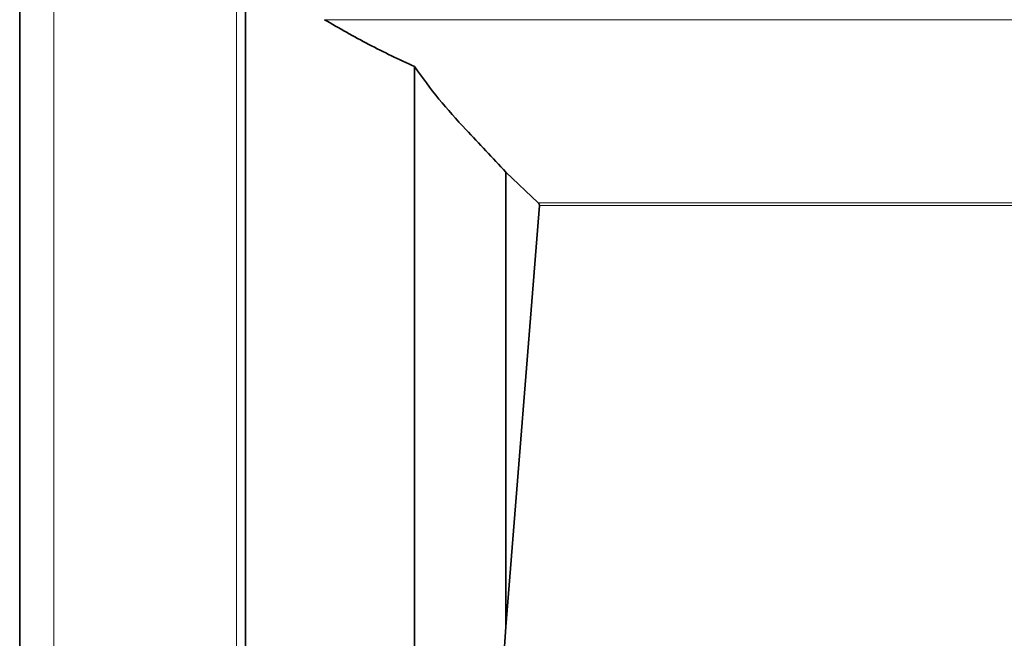
# Model space of a CAD drawing. Units: millimetres. Extents: x 22776 to 27615, y -12390 to -5157.
# Drawn here: x 25437 to 25586, y -5983 to -5890 of the extents above; entities that cross this region are included whole.
import ezdxf

# ---------------------------------------------------------------- set-up
doc = ezdxf.new("R2010")
doc.units = ezdxf.units.MM

msp = doc.modelspace()

# ---------------------------------------------------------------- linework, layer by layer
at = {"color": 8, "linetype": 'Continuous', "lineweight": 18}
for p, q in [((25442.004, -6016.409), (25442.004, -5687.064)), ((25469.645, -6037.633), (25469.645, -5740.479)), ((25680.664, -5889.605), (25482.97, -5889.605)), ((25648.329, -5917.327), (25515.304, -5917.327)), ((25648.133, -5917.743), (25515.501, -5917.743))]:
    msp.add_line(p, q, dxfattribs=at)
at = {"color": 7, "linetype": 'Continuous', "lineweight": 35}
for p, q in [((25436.817, -5988.911), (25436.817, -5696.453)), ((25470.978, -6037.482), (25470.978, -5741.808)), ((25496.57, -6010.133), (25496.57, -5896.695)), ((25510.427, -5981.497), (25510.427, -5912.666)), ((25515.304, -5917.327), (25510.427, -5912.666)), ((25510.427, -5981.497), (25515.501, -5917.743)), ((25509.386, -5996.055), (25510.427, -5981.497))]:
    msp.add_line(p, q, dxfattribs=at)
for points, knots in [([(25496.57, -5896.695), (25494.248, -5895.611), (25489.597, -5893.44), (25485.181, -5890.884), (25482.97, -5889.605)], [0, 0, 0, 0, 0.4993489, 1, 1, 1, 1]), ([(25510.427, -5912.666), (25508.399, -5910.526), (25504.955, -5906.889), (25500.174, -5901.669), (25497.773, -5898.356), (25496.57, -5896.695)], [0, 0, 0, 0, 0.4165779, 0.7076104, 1, 1, 1, 1]), ([(25515.501, -5917.743), (25515.5, -5917.7), (25515.499, -5917.615), (25515.435, -5917.465), (25515.355, -5917.381), (25515.304, -5917.327)], [0, 0, 0, 0, 0.2633684, 0.5255748, 1, 1, 1, 1])]:
    msp.add_open_spline(points, degree=3, knots=knots, dxfattribs=at)

doc.saveas('drawing.dxf')
